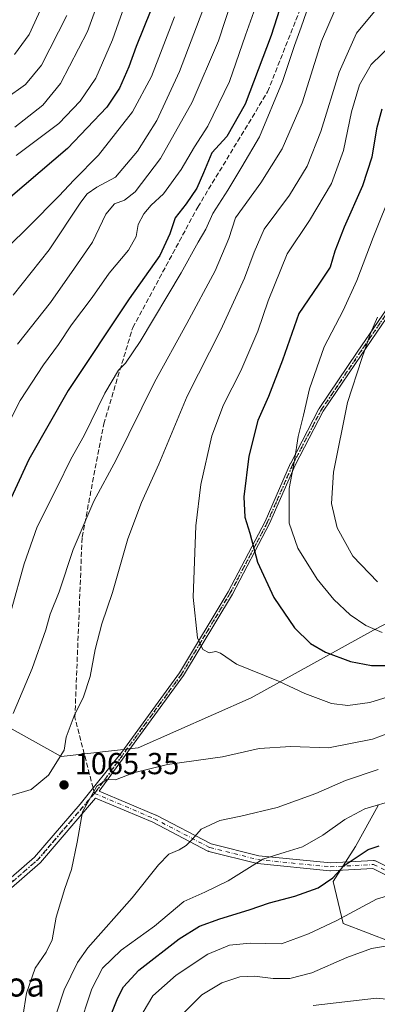
# Model space of a CAD drawing. Units: metres. Extents: x 623919 to 627372, y 4761941 to 4764317.
# Drawn here: x 624574 to 624692, y 4762557 to 4762882 of the extents above; entities that cross this region are included whole.
import ezdxf
from ezdxf.enums import TextEntityAlignment as Align

# ---------------------------------------------------------------- set-up
doc = ezdxf.new("R2010")
doc.units = ezdxf.units.M
doc.header["$MEASUREMENT"] = 0
for name, pattern in [('DGN Style 3', [2.307223458686699, 1.648016756204785, -0.6592067024819142]), ('DGN Style 4', [2.6384748266838614, 1.318413404963828, -0.6592067024819142, 0.001648016756204785, -0.6592067024819142]), ('DGN Style 5', [1.1536117293433497, 0.4944050268614355, -0.6592067024819142])]:
    doc.linetypes.add(name, pattern=pattern)
for name, color, linetype, lineweight in [('Arbolado forestal CxS', 92, 'Continuous', 0), ('Camino Cxs', 7, 'Continuous', 0), ('Camino eje', 30, 'DGN Style 4', 13), ('Curva de nivel maestra', 30, 'Continuous', 30), ('Curva de nivel normal', 30, 'Continuous', 0), ('Punto de cota en terreno', 7, 'Continuous', 0), ('Ruta', 7, 'DGN Style 5', 30), ('Rótulo de punto de cota en terreno', 7, 'Continuous', 0), ('Senda', 7, 'DGN Style 3', 0), ('Senda no paivmentada conexión', 7, 'DGN Style 3', 0), ('Texto cartográfico', 7, 'Continuous', 0)]:
    doc.layers.add(name, color=color, linetype=linetype, lineweight=lineweight)
doc.styles.add('Style-Arial', font='txt')

# ---------------------------------------------------------------- blocks, each defined once
blk = doc.blocks.new('*U6')
at = {"layer": 'Arbolado forestal CxS', "color": 92, "linetype": 'Continuous', "lineweight": 0}
for points in [[(624567.9726999998, 4762649.8475, 1058.4709), (624587.8426000001, 4762638.726100001, 1064.388800000001), (624613.2065000003, 4762641.671900001, 1066.0818), (624650.4291000003, 4762658.1523, 1068.302500000005), (624690.7374999998, 4762680.4005, 1080.097800000003), (624714.6827999996, 4762692.856500001, 1088.405899999998)], [(624692.2824999997, 4762622.5965, 1055.719700000001), (624684.8711999999, 4762609.1327, 1052.225699999995), (624677.4291000003, 4762597.5757, 1050.759300000005), (624680.8249000004, 4762583.648700001, 1045.312699999995), (624696.8026999999, 4762577.5485, 1040.902100000007)]]:
    blk.add_polyline3d(points, dxfattribs=at)
blk = doc.blocks.new('*U7')
at = {"layer": 'Arbolado forestal CxS', "color": 92, "linetype": 'Continuous', "lineweight": 0}
for points in [[(624696.8026999999, 4762577.5485, 1040.902100000007), (624680.8249000004, 4762583.648700001, 1045.312699999995), (624677.4291000003, 4762597.5757, 1050.759300000005), (624684.8711999999, 4762609.1327, 1052.225699999995), (624692.2824999997, 4762622.5965, 1055.719700000001)], [(624714.6827999996, 4762692.856500001, 1088.405899999998), (624690.7374999998, 4762680.4005, 1080.097800000003), (624650.4291000003, 4762658.1523, 1068.302500000005), (624613.2065000003, 4762641.671900001, 1066.0818), (624587.8426000001, 4762638.726100001, 1064.388800000001), (624567.9726999998, 4762649.8475, 1058.4709)]]:
    blk.add_polyline3d(points, dxfattribs=at)
blk = doc.blocks.new('5PATER')
at = {"layer": 'Punto de cota en terreno', "linetype": 'Continuous', "lineweight": 0}
h = blk.add_hatch(color=51, dxfattribs=at)
edge = h.paths.add_edge_path()
edge.add_ellipse((0, 0), major_axis=(-0.1095731443231308, -0.1110710700762829), ratio=0.9994222409660322, start_angle=0, end_angle=360)

msp = doc.modelspace()

# ---------------------------------------------------------------- linework, layer by layer
at = {"layer": 'Arbolado forestal CxS', "color": 92, "linetype": 'Continuous', "lineweight": 0}
for points in [[(624567.9726999998, 4762649.8475, 1058.4709), (624587.8426000001, 4762638.726100001, 1064.388800000001), (624613.2065000003, 4762641.671900001, 1066.0818), (624650.4291000003, 4762658.1523, 1068.302500000005), (624690.7374999998, 4762680.4005, 1080.097800000003), (624714.6827999996, 4762692.856500001, 1088.405899999998)], [(624692.2824999997, 4762622.5965, 1055.719700000001), (624684.8711999999, 4762609.1327, 1052.225699999995), (624677.4291000003, 4762597.5757, 1050.759300000005), (624680.8249000004, 4762583.648700001, 1045.312699999995), (624696.8026999999, 4762577.5485, 1040.902100000007)]]:
    msp.add_polyline3d(points, dxfattribs=at)
at = {"layer": 'Camino Cxs', "color": 7, "linetype": 'Continuous', "lineweight": 0}
for points in [[(624554.2072999999, 4762583.897100001, 1083.678400000004), (624579.1306999996, 4762605.555299999, 1079.787800000006), (624594.0938999997, 4762623.068200001, 1080.410099999994), (624607.8026000002, 4762640.206499999, 1081.529599999994), (624626.8545000004, 4762666.351100001, 1075.655199999994), (624642.8984000003, 4762693.0898, 1089.2886), (624655.0641000001, 4762716.2532, 1095.451700000005), (624663.4595999997, 4762735.468800001, 1093.066999999996), (624663.4719000002, 4762735.4956, 1093.064599999998), (624663.4833000004, 4762735.518300001, 1093.0628), (624672.8003000002, 4762753.388900001, 1097.778600000005), (624672.8271000005, 4762753.4362, 1097.821400000001), (624672.8472999996, 4762753.467700001, 1097.8505), (624685.4210000001, 4762772.033199999, 1100.453599999993), (624701.8251, 4762796.147, 1096.296499999997)], [(624554.2072999999, 4762583.897100001, 1083.678400000004), (624579.1306999996, 4762605.555299999, 1079.787800000006), (624594.0938999997, 4762623.068200001, 1080.410099999994), (624607.8026000002, 4762640.206499999, 1081.529599999994), (624626.8545000004, 4762666.351100001, 1075.655199999994), (624642.8984000003, 4762693.0898, 1089.2886), (624655.0641000001, 4762716.2532, 1095.451700000005), (624663.4595999997, 4762735.468800001, 1093.066999999996), (624663.4719000002, 4762735.4956, 1093.064599999998), (624663.4833000004, 4762735.518300001, 1093.0628), (624672.8003000002, 4762753.388900001, 1097.778600000005), (624672.8271000005, 4762753.4362, 1097.821400000001), (624672.8472999996, 4762753.467700001, 1097.8505), (624685.4210000001, 4762772.033199999, 1100.453599999993), (624701.8251, 4762796.147, 1096.296499999997)], [(624703.1509999996, 4762795.251499999, 1097.863400000002), (624686.7448000005, 4762771.134600001, 1100.181100000002), (624674.1978000002, 4762752.6085, 1097.605200000005), (624664.9148000004, 4762734.802999999, 1093.463300000003), (624656.5187999997, 4762715.5864, 1095.273700000005), (624656.4939000001, 4762715.534700001, 1095.299700000003), (624644.3043000001, 4762692.3257, 1089.771800000002), (624644.2987000003, 4762692.315099999, 1089.766199999998), (624644.2821000004, 4762692.2861, 1089.750100000005), (624628.2081000004, 4762665.497300001, 1073.596000000005), (624628.1831, 4762665.4582, 1073.607099999994), (624628.1686000006, 4762665.437700001, 1073.613700000002), (624600.4172999999, 4762627.3551, 1077.421000000002), (624619.0906999996, 4762619.445699999, 1075.141600000003), (624619.1848999998, 4762619.4013, 1075.094700000001), (624637.3047000002, 4762609.9473, 1070.919200000004), (624652.9382999997, 4762606.038899999, 1068.316300000006), (624676.5560999997, 4762603.677100001, 1066.294099999999), (624690.7427000003, 4762604.465299999, 1067.719500000007), (624690.9672999998, 4762604.4583, 1067.676000000007), (624691.1875, 4762604.412900001, 1067.615900000004), (624691.3963000001, 4762604.3301, 1067.539999999994), (624702.5087000001, 4762598.7739, 1064.646999999997)], [(624703.1509999996, 4762795.251499999, 1097.863400000002), (624686.7448000005, 4762771.134600001, 1100.181100000002), (624674.1978000002, 4762752.6085, 1097.605200000005), (624664.9148000004, 4762734.802999999, 1093.463300000003), (624656.5187999997, 4762715.5864, 1095.273700000005), (624656.4939000001, 4762715.534700001, 1095.299700000003), (624644.3043000001, 4762692.3257, 1089.771800000002), (624644.2987000003, 4762692.315099999, 1089.766199999998), (624644.2821000004, 4762692.2861, 1089.750100000005), (624628.2081000004, 4762665.497300001, 1073.596000000005), (624628.1831, 4762665.4582, 1073.607099999994), (624628.1686000006, 4762665.437700001, 1073.613700000002), (624600.4172999999, 4762627.3551, 1077.421000000002), (624619.0906999996, 4762619.445699999, 1075.141600000003), (624619.1848999998, 4762619.4013, 1075.094700000001), (624637.3047000002, 4762609.9473, 1070.919200000004), (624652.9382999997, 4762606.038899999, 1068.316300000006), (624676.5560999997, 4762603.677100001, 1066.294099999999), (624690.7427000003, 4762604.465299999, 1067.719500000007), (624690.9672999998, 4762604.4583, 1067.676000000007), (624691.1875, 4762604.412900001, 1067.615900000004), (624691.3963000001, 4762604.3301, 1067.539999999994), (624702.5087000001, 4762598.7739, 1064.646999999997)], [(624729.5362999998, 4762555.4663, 1051.013699999996), (624708.1051000003, 4762579.278899999, 1058.490600000005), (624707.9703000003, 4762579.4573, 1058.570600000006), (624707.8680999996, 4762579.656300001, 1058.667199999996), (624700.9093000004, 4762596.6667, 1064.104399999997), (624690.5425000006, 4762601.850299999, 1066.866999999998), (624676.5994999995, 4762601.0755, 1064.7549), (624676.5273000002, 4762601.0735, 1064.760800000004), (624676.3979000002, 4762601.0801, 1064.779299999995), (624652.5855, 4762603.461300001, 1067.889500000005), (624652.4890999999, 4762603.4747, 1067.901700000002), (624652.3995000003, 4762603.4937, 1067.901899999997), (624636.5245000003, 4762607.462300001, 1070.476999999999), (624636.3951000003, 4762607.501900001, 1070.497499999998), (624636.2385, 4762607.570900001, 1070.525599999994), (624618.0285, 4762617.071900001, 1075.428), (624599.2030999997, 4762625.0459, 1078.514999999999), (624581.0447000006, 4762603.7929, 1078.249700000001), (624580.9090999998, 4762603.656099999, 1078.179699999993), (624555.9247000003, 4762581.9451, 1083.737299999994)], [(624729.5362999998, 4762555.4663, 1051.013699999996), (624708.1051000003, 4762579.278899999, 1058.490600000005), (624707.9703000003, 4762579.4573, 1058.570600000006), (624707.8680999996, 4762579.656300001, 1058.667199999996), (624700.9093000004, 4762596.6667, 1064.104399999997), (624690.5425000006, 4762601.850299999, 1066.866999999998), (624676.5994999995, 4762601.0755, 1064.7549), (624676.5273000002, 4762601.0735, 1064.760800000004), (624676.3979000002, 4762601.0801, 1064.779299999995), (624652.5855, 4762603.461300001, 1067.889500000005), (624652.4890999999, 4762603.4747, 1067.901700000002), (624652.3995000003, 4762603.4937, 1067.901899999997), (624636.5245000003, 4762607.462300001, 1070.476999999999), (624636.3951000003, 4762607.501900001, 1070.497499999998), (624636.2385, 4762607.570900001, 1070.525599999994), (624618.0285, 4762617.071900001, 1075.428), (624599.2030999997, 4762625.0459, 1078.514999999999), (624581.0447000006, 4762603.7929, 1078.249700000001), (624580.9090999998, 4762603.656099999, 1078.179699999993), (624555.9247000003, 4762581.9451, 1083.737299999994)]]:
    msp.add_polyline3d(points, dxfattribs=at)
at = {"layer": 'Camino eje', "color": 30, "linetype": 'DGN Style 4', "lineweight": 13}
for points in [[(624598.8333000002, 4762626.6143, 1078.783299999996), (624599.2008999997, 4762627.044299999, 1078.4709), (624627.5220999997, 4762665.9089, 1074.164799999999), (624643.5960999997, 4762692.697699999, 1089.534), (624655.7856999999, 4762715.9067, 1095.380600000004), (624664.1926999995, 4762735.148499999, 1093.277400000006), (624673.5097000003, 4762753.019099999, 1097.707699999999), (624686.0828999998, 4762771.583900001, 1100.343500000003), (624702.4880999997, 4762795.699300001, 1096.460200000001), (624711.1945000002, 4762808.6821, 1099.221300000005), (624718.9621000001, 4762817.573100001, 1103.922099999996), (624727.6206999999, 4762824.090100001, 1108.186300000001), (624741.4413000002, 4762828.1809, 1108.126000000004), (624761.0768999998, 4762827.7861, 1108.563099999999), (624780.6681000004, 4762825.3959, 1105.182100000005), (624802.4929000001, 4762820.5097, 1104.675600000002), (624827.8904999997, 4762812.7829, 1101.727299999999), (624859.4681000002, 4762797.4463, 1095.921799999996), (624868.7757000001, 4762789.692100001, 1102.340800000005), (624875.1256999997, 4762787.575300001, 1103.741999999998), (624884.5374999996, 4762786.396299999, 1107.214000000007), (624902.6306999996, 4762785.8895, 1109.697899999999), (624919.1425000001, 4762782.2893, 1107.810800000007)], [(624529.4353, 4762562.3577, 1088.567999999999), (624538.9861000003, 4762568.595899999, 1085.2362), (624555.0658999998, 4762582.9211, 1083.714000000007), (624580.0563000003, 4762604.6373, 1078.953599999993), (624598.8333000002, 4762626.6143, 1078.783299999996)], [(624598.8333000002, 4762626.6143, 1078.783299999996), (624618.5834999997, 4762618.248600001, 1075.166800000006), (624636.8398000002, 4762608.7235, 1070.685599999997), (624652.7148000002, 4762604.754799999, 1068.092199999999), (624676.5273000002, 4762602.373500001, 1065.774699999994), (624690.8148999996, 4762603.167300001, 1067.153000000006), (624701.9274000004, 4762597.611, 1064.332999999999), (624709.0712000001, 4762580.148499999, 1059.071200000006), (624730.5025000004, 4762556.335899999, 1052.060800000007), (624744.79, 4762546.017200001, 1050.529699999999), (624763.0462999997, 4762532.523399999, 1046.612599999993), (624760.665, 4762526.9671, 1042.521399999998), (624748.7587000001, 4762520.6171, 1040.449900000007), (624733.6775000002, 4762512.6796, 1037.010200000004), (624735.2649999997, 4762507.917099999, 1027.983999999997), (624739.2336999997, 4762505.535800001, 1023.032999999996), (624748.7587000001, 4762499.185799999, 1018.972099999999), (624758.5033, 4762490.536699999, 1023.849199999997)]]:
    msp.add_polyline3d(points, dxfattribs=at)
at = {"layer": 'Curva de nivel maestra', "color": 30, "linetype": 'Continuous', "lineweight": 30, "flags": 128}
for points, elevation in [([(624662.6299999999, 4762894.040100001), (624657.0099999999, 4762876.4801), (624648.5099999999, 4762853.8101), (624642.4199999999, 4762843.1501), (624637.5199999996, 4762837.8101), (624634.7999999998, 4762831.1501), (624632.5599999997, 4762826.190099999), (624629.0199999996, 4762821.0001), (624625.4199999999, 4762816.360099999), (624623.7199999997, 4762811.130100001), (624620.3399999999, 4762803.940099999), (624610.2400000002, 4762789.6801), (624590.1799999997, 4762759.460100001), (624577.2100000001, 4762736.6601), (624568.8399999999, 4762718.600099999)], 1050), ([(624617.3799999999, 4762884.880100001), (624612.5800000001, 4762872.8101), (624610.1600000003, 4762866.1501), (624607.0499999998, 4762859.1501), (624602.9500000002, 4762852.9001), (624589.9900000002, 4762839.210100001), (624566.6100000005, 4762819.360099999)], 1025), ([(624693.54, 4762852.1501), (624691.7100000001, 4762845.700099999), (624690.2400000002, 4762836.360099999), (624687.1900000004, 4762826.870100001), (624681.0800000001, 4762813.290100001), (624678.0599999997, 4762805.4001), (624676.5300000003, 4762800.100099999), (624672.4900000002, 4762794.120100001), (624666.1399999997, 4762784.8201), (624660.79, 4762769.4901), (624656.1799999997, 4762757.4901), (624652.7000000002, 4762749.4901), (624649.75, 4762737.8201), (624648.0800000001, 4762724.340100001), (624648.4199999999, 4762717.710100001), (624649.9800000006, 4762712.370100001), (624652.5, 4762702.880100001), (624657.9000000004, 4762691.2301), (624664.7000000002, 4762681.200099999), (624669.9900000002, 4762675.9901), (624674.9500000002, 4762673.210100001), (624683.1600000003, 4762670.040100001), (624690.1399999997, 4762668.7601), (624695.1600000003, 4762668.7501)], 1075), ([(624598.8899999997, 4762540.0801), (624606.54, 4762559.2301), (624608.3499999996, 4762562.850099999), (624613.4299999997, 4762568.3201), (624626.7699999996, 4762578.6601), (624633.4299999997, 4762582.870100001), (624640.0999999996, 4762585.290100001), (624649.8600000005, 4762588.2601), (624656.4800000006, 4762590.5001), (624664.8600000005, 4762592.670100001), (624672.5, 4762595.460100001), (624677.3499999996, 4762598.770099999), (624681.1600000003, 4762602.780099999), (624689.0599999997, 4762608.090100001), (624692.6100000005, 4762609.300100001)], 1050)]:
    msp.add_lwpolyline(points, dxfattribs=dict(at, elevation=elevation))
at = {"layer": 'Curva de nivel normal', "color": 30, "linetype": 'Continuous', "lineweight": 0, "flags": 128}
for points, elevation in [([(624653.3600000005, 4762916.4), (624639.6600000003, 4762874.680000001), (624631.0700000003, 4762854.480000001), (624620.6399999997, 4762835.949999999), (624612.2999999998, 4762824.960000001), (624608.7699999996, 4762822.140000001), (624605.4299999997, 4762820.949999999), (624602.6299999999, 4762817.529999999), (624598.1399999997, 4762808.380000001), (624592.2800000003, 4762799.76), (624584.3399999999, 4762788.480000001), (624573.4299999997, 4762774.730000001)], 1040), ([(624606.6399999997, 4762905.720000001), (624596.54, 4762877.789999999), (624587.5999999996, 4762860.699999999), (624581.8499999996, 4762853.560000001), (624572.5499999998, 4762846.230000001)], 1015), ([(624615.79, 4762906.210000001), (624604.8099999997, 4762875.050000001), (624599.29, 4762862.380000001), (624594.1399999997, 4762854.810000001), (624587.0800000001, 4762847.480000001), (624573.0300000003, 4762836.939999999)], 1020), ([(624670.3899999997, 4762889.08), (624666.9100000003, 4762879.27), (624664.7599999999, 4762873.180000001), (624660.7999999998, 4762861.26), (624653.2400000002, 4762843.050000001), (624647.3600000005, 4762833.15), (624642.7699999996, 4762825.529999999), (624637.8899999997, 4762817.82), (624635.5800000001, 4762812.630000001), (624633.0499999998, 4762808.289999999), (624627.4199999999, 4762798.230000001), (624613.9299999997, 4762775.630000001), (624609.0999999996, 4762768.41), (624606.7400000002, 4762766.119999999), (624602.25, 4762758.58), (624595.4100000003, 4762744.640000001), (624591.0499999998, 4762736.75), (624586.5700000003, 4762727.529999999), (624579.9100000003, 4762714.480000001), (624575.6799999997, 4762702.300000001), (624571.4000000004, 4762686.92)], 1055), ([(624651.9400000004, 4762885.800000001), (624648.5999999996, 4762876.560000001), (624643.2800000003, 4762861.279999999), (624636.1799999997, 4762846.600000001), (624631.7999999998, 4762839.810000001), (624627.3700000001, 4762832.27), (624621.5599999997, 4762824.310000001), (624617.4699999997, 4762820.51), (624615.0700000003, 4762817.730000001), (624613.2199999997, 4762814.17), (624612.5499999998, 4762810.25), (624610.0899999999, 4762805.680000001), (624603.7199999997, 4762798.140000001), (624598.1100000005, 4762790.07), (624591.3099999997, 4762781.140000001), (624587, 4762774.59), (624582.0999999996, 4762767.939999999), (624574.3200000003, 4762756.189999999), (624570, 4762747.430000001)], 1045), ([(624635.3899999997, 4762887.15), (624626.9000000004, 4762864.66), (624619.3399999999, 4762848.51), (624612.9800000006, 4762838.32), (624605.75, 4762829.810000001), (624599.6200000001, 4762826.480000001), (624596.4699999997, 4762824.26), (624594.3200000003, 4762821.480000001), (624583.9299999997, 4762805.82), (624572.0099999999, 4762790.82)], 1035), ([(624678.1900000004, 4762885.060000001), (624673.6100000005, 4762874.560000001), (624667.2400000002, 4762854.289999999), (624660.7300000006, 4762839.130000001), (624653.6799999997, 4762827.850000001), (624645.2999999998, 4762816.310000001), (624643.1100000005, 4762809.52), (624638.6600000003, 4762798.880000001), (624629.2800000003, 4762781.51), (624618.5999999996, 4762762.180000001), (624606.0099999999, 4762736.600000001), (624598.6600000003, 4762722.970000001), (624591.8300000001, 4762707.050000001), (624587.2000000002, 4762693.01), (624584.2100000001, 4762685.699999999), (624582.8499999996, 4762680.58), (624578.3499999996, 4762667.810000001), (624572.0599999997, 4762652.960000001)], 1060), ([(624581.6399999997, 4762886.16), (624577.2800000003, 4762876.77), (624572.5300000003, 4762870.230000001)], 1005), ([(624563.0999999996, 4762851.060000001), (624576.1600000003, 4762860.279999999), (624581.4199999999, 4762866.680000001), (624589.7400000002, 4762883.050000001)], 1010), ([(624625.25, 4762882.67), (624617.5999999996, 4762862.92), (624611.3799999999, 4762851.350000001), (624600.1399999997, 4762837), (624592.0999999996, 4762828.92), (624587.0999999996, 4762823.480000001), (624577.1699999999, 4762813.480000001), (624563.5300000003, 4762800.15)], 1030), ([(624691.0999999996, 4762884.380000001), (624685.1900000004, 4762877.279999999), (624679.4500000002, 4762864.4), (624673.4400000004, 4762844.880000001), (624668.9199999999, 4762833.359999999), (624663.1200000001, 4762823.789999999), (624654.7000000002, 4762812.59), (624651.5, 4762805.02), (624648.2999999998, 4762796.5), (624640.4299999997, 4762779.49), (624629.3399999999, 4762757.619999999), (624620.0499999998, 4762735.119999999), (624614.3200000003, 4762722.49), (624609.8799999999, 4762710.49), (624604.8099999997, 4762692.82), (624601.2599999999, 4762682.460000001), (624599.04, 4762674.039999999), (624597.3799999999, 4762665.130000001), (624595.2400000002, 4762658.49), (624592.1799999997, 4762652.16), (624589.5599999997, 4762645.16), (624588.8399999999, 4762640.800000001), (624583.6600000003, 4762632.58), (624577.9900000002, 4762627.84), (624571.7100000001, 4762626.050000001)], 1065), ([(624697.1699999999, 4762873.800000001), (624689.9500000002, 4762866.890000001), (624686.1200000001, 4762860.16), (624683.5300000003, 4762851.32), (624680.9400000004, 4762838.529999999), (624676.9299999997, 4762827.66), (624669.6900000004, 4762815.480000001), (624662.3499999996, 4762804.51), (624656.0199999996, 4762788.949999999), (624652.6200000001, 4762778.99), (624647.0999999996, 4762765.960000001), (624641.3399999999, 4762754.75), (624637.5, 4762744.439999999), (624633.8300000001, 4762728.49), (624632.2699999996, 4762714.77), (624631.4100000003, 4762691.25), (624632.7800000003, 4762677.84), (624634.5599999997, 4762674.039999999), (624636.6399999997, 4762672.92), (624638.8300000001, 4762673.42), (624640.3799999999, 4762672.82), (624645.5899999999, 4762669.199999999), (624659.4299999997, 4762663.609999999), (624668.1100000005, 4762659.51), (624676.9299999997, 4762656.25), (624682.29, 4762655.58), (624689.5700000003, 4762656.600000001), (624700.2400000002, 4762659.859999999)], 1070), ([(624697.1699999999, 4762826.01), (624690.6299999999, 4762809.92), (624685.2699999996, 4762795.680000001), (624680.7800000003, 4762785.82), (624674.4900000002, 4762773.82), (624669.7300000006, 4762759.949999999), (624667.7000000002, 4762751.34), (624665.9299999997, 4762744.279999999), (624664.7800000003, 4762736.4), (624662.9800000006, 4762727.109999999), (624662.9699999997, 4762715.730000001), (624665.79, 4762707.439999999), (624672.2400000002, 4762697.279999999), (624677.6600000003, 4762690.550000001), (624683.0499999998, 4762685.480000001), (624688.29, 4762681.980000001), (624693.6500000004, 4762679.689999999)], 1080), ([(624692.1299999999, 4762783.560000001), (624689.9199999999, 4762778.600000001), (624686.9600000001, 4762769.960000001), (624682.1600000003, 4762755.49), (624677.5800000001, 4762732.49), (624676.9000000004, 4762722.16), (624678.7599999999, 4762714.189999999), (624683.9400000004, 4762704.82), (624692.0499999998, 4762696.300000001)], 1085), ([(624575.2599999999, 4762553), (624576.4500000002, 4762560.689999999), (624579.3099999997, 4762568.960000001), (624582.9500000002, 4762574.199999999), (624584.9299999997, 4762578.310000001), (624586.2599999999, 4762585.789999999), (624589.04, 4762595.27), (624591.2300000006, 4762601.49), (624593.1500000004, 4762610.49), (624594.9100000003, 4762620.49), (624599.6600000003, 4762628.99), (624602.9500000002, 4762631.140000001), (624605.7699999996, 4762631.039999999), (624611.7300000006, 4762633.350000001), (624622.9500000002, 4762636.15), (624641.0199999996, 4762638.640000001), (624653.0899999999, 4762641.359999999), (624663.4800000006, 4762642.01), (624675.9299999997, 4762641.600000001), (624690.4800000006, 4762644.529999999), (624702.2800000003, 4762648.91)], 1065), ([(624583.9000000004, 4762546.82), (624588.8700000001, 4762561.82), (624593.2000000002, 4762570.810000001), (624596.6399999997, 4762575.67), (624611.29, 4762592.199999999), (624619.8899999997, 4762603.039999999), (624623.3799999999, 4762606.560000001), (624626.7699999996, 4762607.970000001), (624629.0999999996, 4762609.369999999), (624631.0999999996, 4762611.470000001), (624634.0300000003, 4762614.84), (624640.1699999999, 4762617.630000001), (624647.0300000003, 4762619.050000001), (624659.04, 4762621.939999999), (624671.8200000003, 4762626.600000001), (624681.5800000001, 4762630.9), (624692.2599999999, 4762634.52)], 1060), ([(624593.4800000006, 4762548.49), (624597.9299999997, 4762562.199999999), (624601.5300000003, 4762568.980000001), (624607.6399999997, 4762574.859999999), (624618.5899999999, 4762582.800000001), (624628.3200000003, 4762590.960000001), (624635.1699999999, 4762594.08), (624642.8899999997, 4762597.730000001), (624654.29, 4762604.930000001), (624661.6200000001, 4762607.25), (624667.4000000004, 4762608.930000001), (624674.1200000001, 4762612.82), (624681.3399999999, 4762617.980000001), (624687.9600000001, 4762621.550000001), (624698.3899999997, 4762624.600000001)], 1055), ([(624614.9199999999, 4762554.460000001), (624618.0199999996, 4762559.850000001), (624625.7699999996, 4762566.630000001), (624636.1600000003, 4762573.539999999), (624643.3499999996, 4762576.58), (624650.1600000003, 4762577.17), (624660.5099999999, 4762577), (624669.4100000003, 4762580.25), (624678.5099999999, 4762584.58), (624691.7699999996, 4762591.720000001), (624701.3499999996, 4762594.57)], 1045), ([(624627.8399999999, 4762553.82), (624634.1600000003, 4762560.16), (624640.8300000001, 4762564.16), (624646.7400000002, 4762566.16), (624651.5999999996, 4762566.32), (624657.6699999999, 4762565.550000001), (624663.2400000002, 4762565.58), (624670.4299999997, 4762567.42), (624681.9500000002, 4762572.439999999), (624690.1600000003, 4762575.41), (624697.2800000003, 4762576.630000001)], 1040), ([(624670.9000000004, 4762556.630000001), (624691.7199999997, 4762559.060000001), (624713.7800000003, 4762556.930000001)], 1035)]:
    msp.add_lwpolyline(points, dxfattribs=dict(at, elevation=elevation))
at = {"layer": 'Ruta', "color": 7, "linetype": 'DGN Style 5', "lineweight": 30}
msp.add_polyline3d([(624702.4880999997, 4762795.699300001, 1096.460200000001), (624686.0828999998, 4762771.583900001, 1100.343500000003), (624673.5097000003, 4762753.019099999, 1097.707699999999), (624664.1926999995, 4762735.148499999, 1093.277400000006), (624655.7856999999, 4762715.9067, 1095.380600000004), (624643.5960999997, 4762692.697699999, 1089.534), (624627.5220999997, 4762665.9089, 1074.164799999999), (624599.2008999997, 4762627.044299999, 1078.4709), (624598.8333000002, 4762626.6143, 1078.783299999996), (624580.0563000003, 4762604.6373, 1078.953599999993), (624555.0658999998, 4762582.9211, 1083.714000000007)], dxfattribs=at)
at = {"layer": 'Senda', "color": 7, "linetype": 'DGN Style 3', "lineweight": 0}
msp.add_polyline3d([(624598.3691999996, 4762628.413000001, 1078.584600000002), (624592.3897000002, 4762651.586100001, 1081.752900000007), (624594.7708999999, 4762711.117500001, 1073.991699999999), (624601.9146999996, 4762748.423900001, 1067.284899999999), (624611.4397, 4762780.173900001, 1062.468900000007), (624632.8711000001, 4762819.861500001, 1069.233900000007), (624655.8898999998, 4762857.9615, 1069.692299999995), (624669.3837000001, 4762892.092900001, 1070.269199999995), (624678.1149000004, 4762907.967900001, 1073.510899999994), (624676.5273000002, 4762918.286699999, 1070.576199999996), (624678.1149000004, 4762930.9867, 1067.573300000004), (624674.9398999996, 4762950.830499999, 1063.260599999994), (624674.1460999995, 4762965.118100001, 1059.75), (624675.7336999997, 4762971.4681, 1058.455700000006), (624663.2213000003, 4762987.0295, 1050.756899999993), (624647.1271000003, 4763011.9111, 1045.433499999999), (624636.0460999999, 4763042.1119, 1031.307400000005)], dxfattribs=at)
at = {"layer": 'Senda no paivmentada conexión', "color": 7, "linetype": 'DGN Style 3', "lineweight": 0, "extrusion": (-0.02657238286911004, 0.1029858760140206, 0.9943278221040998), "elevation": 474958.8589125387, "flags": 128}
msp.add_lwpolyline([(-1794673.297850815, -4430157.89446534), (-1794673.297850815, -4430159.762670948)], dxfattribs=at)

# ---------------------------------------------------------------- block references
at = {"layer": 'Arbolado forestal CxS', "color": 92, "linetype": 'Continuous', "lineweight": 0}
for name in ['*U7', '*U6']:
    msp.add_blockref(name, (0, 0), dxfattribs=at)
at = {"layer": 'Punto de cota en terreno', "color": 7, "linetype": 'Continuous', "lineweight": 0, "xscale": 10, "yscale": 10, "zscale": 10}
msp.add_blockref('5PATER', (624588.8099999997, 4762629.4, 1065.350000000006), dxfattribs=at)

# ---------------------------------------------------------------- texts
at = {"layer": 'Rótulo de punto de cota en terreno', "color": 7, "linetype": 'Continuous', "lineweight": 0, "style": 'Style-Arial'}
msp.add_text('1065,35', height=7.000000000000002, dxfattribs=at).set_placement((624592.3378, 4762632.927800001))
at = {"layer": 'Texto cartográfico', "color": 7, "linetype": 'Continuous', "lineweight": 0, "style": 'Style-Arial'}
msp.add_text('Lizartxikiko Lepoa', height=8, dxfattribs=at).set_placement((624536.2041109762, 4762563.62105), align=Align.MIDDLE_CENTER)

doc.saveas('drawing.dxf')
